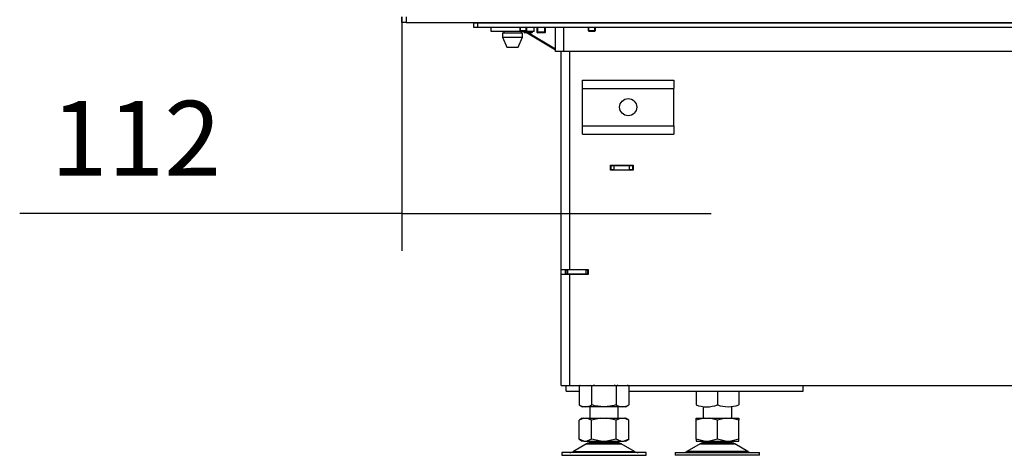
# Model space of a CAD drawing. Units: millimetres. Extents: x -1 to 840, y 297 to 1188.
# Drawn here: x 563 to 632, y 684 to 714 of the extents above; entities that cross this region are included whole.
import ezdxf

# ---------------------------------------------------------------- set-up
doc = ezdxf.new("R2010")
doc.units = ezdxf.units.MM
for name, color, linetype in [('Default', 7, 'Continuous'), ('H07-011-0', 7, 'Continuous'), ('H19-017-1', 7, 'Continuous'), ('H19-590-0', 7, 'Continuous'), ('H19-593L-0', 7, 'Continuous'), ('H33-005-0', 7, 'Continuous'), ('H33-006-0', 7, 'Continuous'), ('H33-009-0', 7, 'Continuous'), ('H33-017-1', 7, 'Continuous'), ('H33-019-0', 7, 'Continuous'), ('H33-034L-1', 7, 'Continuous'), ('H33-044-0', 7, 'Continuous'), ('HZ-089-1', 7, 'Continuous'), ('HZ-092-1', 7, 'Continuous'), ('NUT_DIN_934_1987', 7, 'Continuous'), ('PO-015-1', 7, 'Continuous'), ('SCREW_BN_20146_M', 7, 'Continuous'), ('SCREW_DIN_912_M6', 7, 'Continuous')]:
    doc.layers.add(name, color=color, linetype=linetype)
doc.styles.add('SEACAD_Arial', font='arial.ttf')
doc.dimstyles.new('ISO', dxfattribs={"dimtxt": 5.25, "dimasz": 5.25, "dimexe": 2.625, "dimexo": 0, "dimgap": 2.625, "dimtad": 1, "dimlfac": 10, "dimtxsty": 'SEACAD_Arial', "dimblk1": '_SE_FILLED', "dimblk2": '_SE_FILLED', "dimsah": 1, "dimcen": 2.625, "dimadec": 0, "dimazin": 0, "dimtfac": 1, "dimtmove": 0, "dimatfit": 3, "dimfxl": 0, "dimtolj": 1, "dimarcsym": 0})

# ---------------------------------------------------------------- blocks, each defined once
blk = doc.blocks.new('SE21')
at = {"layer": 'H07-011-0', "color": 7, "linetype": 'Continuous'}
for p, q in [((602.629, 709.393), (602.629, 709.993)), ((602.629, 709.993), (609.029, 709.993)), ((609.029, 709.993), (609.029, 709.393)), ((602.629, 706.793), (602.629, 709.393)), ((602.629, 709.393), (609.029, 709.393)), ((609.029, 706.793), (609.029, 709.393)), ((602.629, 706.193), (602.629, 706.793)), ((602.629, 706.793), (609.029, 706.793)), ((609.029, 706.793), (609.029, 706.193)), ((602.629, 706.193), (609.029, 706.193))]:
    blk.add_line(p, q, dxfattribs=at)
blk.add_circle((605.829, 708.093), 0.6, dxfattribs=at)
at = {"layer": 'H19-017-1', "color": 7, "linetype": 'Continuous'}
for p, q in [((601.479, 688.193), (601.479, 688.593)), ((618.079, 688.193), (618.079, 688.593)), ((601.479, 688.193), (602.397, 688.193)), ((605.861, 688.193), (618.079, 688.193))]:
    blk.add_line(p, q, dxfattribs=at)
at = {"layer": 'H19-590-0', "color": 7, "linetype": 'Continuous'}
for p, q in [((596.229, 713.393), (596.229, 713.693)), ((599.229, 713.393), (596.229, 713.393)), ((599.229, 713.393), (599.229, 713.693))]:
    blk.add_line(p, q, dxfattribs=at)
at = {"layer": 'H19-593L-0', "color": 7, "linetype": 'Continuous'}
blk.add_ellipse((599.312, 714.593), major_axis=(0, -0.6), ratio=0.707107, start_param=0, end_param=0.317555, dxfattribs=at)
at = {"layer": 'H33-005-0', "color": 7, "linetype": 'Continuous'}
for p, q in [((604.629, 703.993), (604.579, 703.993)), ((604.629, 703.693), (604.579, 703.693)), ((604.629, 703.993), (604.829, 703.993)), ((604.629, 703.693), (604.629, 703.993)), ((604.829, 703.693), (604.629, 703.693)), ((604.829, 703.993), (605.929, 703.993)), ((604.829, 703.993), (604.829, 703.693)), ((604.829, 703.693), (605.929, 703.693)), ((605.929, 703.993), (606.129, 703.993)), ((605.929, 703.693), (605.929, 703.993)), ((606.129, 703.693), (605.929, 703.693)), ((606.129, 703.993), (606.179, 703.993)), ((606.129, 703.993), (606.129, 703.693)), ((606.179, 703.693), (606.129, 703.693))]:
    blk.add_line(p, q, dxfattribs=at)
at = {"layer": 'H33-006-0', "color": 7, "linetype": 'Continuous'}
for p, q in [((601.129, 696.718), (601.129, 711.993)), ((601.729, 696.718), (601.729, 711.993)), ((604.579, 703.668), (604.579, 704.018)), ((604.579, 704.018), (606.179, 704.018)), ((606.179, 703.668), (604.579, 703.668)), ((606.179, 704.018), (606.179, 703.668)), ((601.129, 696.368), (601.129, 696.718)), ((601.129, 696.718), (601.729, 696.718)), ((601.129, 688.593), (601.129, 696.368)), ((601.729, 696.368), (601.129, 696.368)), ((601.429, 696.368), (601.429, 696.718)), ((601.729, 696.718), (603.029, 696.718)), ((601.729, 688.593), (601.729, 696.368)), ((603.029, 696.368), (601.729, 696.368)), ((603.029, 696.718), (603.029, 696.368)), ((601.129, 688.593), (601.729, 688.593)), ((601.729, 688.593), (636.359, 688.593))]:
    blk.add_line(p, q, dxfattribs=at)
at = {"layer": 'H33-009-0', "color": 7, "linetype": 'Continuous'}
for p, q in [((601.429, 696.693), (601.479, 696.693)), ((601.429, 696.393), (601.479, 696.393)), ((601.479, 696.693), (601.579, 696.693)), ((601.479, 696.393), (601.479, 696.693)), ((601.579, 696.393), (601.479, 696.393)), ((602.879, 696.693), (601.579, 696.693)), ((601.579, 696.693), (601.579, 696.393)), ((602.879, 696.393), (601.579, 696.393)), ((602.879, 696.693), (602.979, 696.693)), ((602.879, 696.393), (602.879, 696.693)), ((602.979, 696.393), (602.879, 696.393)), ((603.029, 696.693), (602.979, 696.693)), ((602.979, 696.693), (602.979, 696.393)), ((603.029, 696.393), (602.979, 696.393))]:
    blk.add_line(p, q, dxfattribs=at)
at = {"layer": 'H33-017-1', "color": 7, "linetype": 'Continuous'}
for p, q in [((594.979, 714.023), (594.979, 713.993)), ((595.279, 713.993), (595.279, 714.023)), ((595.367, 713.993), (595.367, 714.023)), ((600.729, 713.993), (600.729, 714.023)), ((601.329, 713.993), (601.329, 714.023)), ((612.179, 713.993), (612.179, 714.018)), ((612.179, 714.018), (613.779, 714.018)), ((613.779, 714.018), (613.779, 713.993)), ((627.179, 713.993), (627.179, 714.018)), ((627.179, 714.018), (628.779, 714.018)), ((628.779, 714.018), (628.779, 713.993)), ((600.729, 711.993), (600.729, 713.693)), ((601.329, 711.993), (601.329, 713.693)), ((612.179, 713.668), (612.179, 713.693)), ((613.779, 713.668), (612.179, 713.668)), ((613.779, 713.693), (613.779, 713.668)), ((627.179, 713.668), (627.179, 713.693)), ((628.779, 713.668), (627.179, 713.668)), ((628.779, 713.693), (628.779, 713.668)), ((601.329, 711.993), (600.729, 711.993)), ((650.129, 711.993), (601.329, 711.993))]:
    blk.add_line(p, q, dxfattribs=at)
at = {"layer": 'H33-019-0', "color": 7, "linetype": 'Continuous'}
for p, q in [((594.979, 713.993), (595.279, 713.993)), ((594.979, 713.993), (594.979, 713.693)), ((594.979, 713.693), (595.279, 713.693)), ((595.279, 713.993), (673.329, 713.993)), ((595.279, 713.993), (595.279, 713.693)), ((595.279, 713.693), (673.329, 713.693))]:
    blk.add_line(p, q, dxfattribs=at)
at = {"layer": 'H33-034L-1', "color": 7, "linetype": 'Continuous'}
for p, q in [((598.756, 713.293), (600.729, 712.107)), ((600.729, 712.15), (598.827, 713.293))]:
    blk.add_line(p, q, dxfattribs=at)
at = {"layer": 'H33-044-0', "color": 7, "linetype": 'Continuous'}
for p, q in [((589.979, 714.023), (589.979, 714.423)), ((590.279, 714.023), (589.979, 714.023)), ((590.279, 714.423), (590.279, 714.023)), ((590.279, 714.023), (670.679, 714.023))]:
    blk.add_line(p, q, dxfattribs=at)
at = {"layer": 'HZ-089-1', "color": 7, "linetype": 'Continuous'}
for p, q in [((611.079, 687.115), (611.079, 686.293)), ((613.079, 686.293), (613.079, 687.118)), ((611.145, 686.293), (610.579, 686.168)), ((610.579, 686.293), (611.145, 686.293)), ((610.579, 686.168), (610.579, 686.293)), ((610.579, 684.818), (610.579, 686.168)), ((611.145, 686.293), (611.513, 686.293)), ((612.079, 686.168), (611.513, 686.293)), ((611.513, 686.293), (612.645, 686.293)), ((612.645, 686.293), (612.079, 686.168)), ((612.079, 684.818), (612.079, 686.168)), ((612.645, 686.293), (613.013, 686.293)), ((613.579, 686.168), (613.013, 686.293)), ((613.013, 686.293), (613.579, 686.293)), ((613.579, 686.293), (613.579, 686.168)), ((613.579, 684.818), (613.579, 686.168)), ((610.861, 684.498), (609.942, 683.961)), ((610.579, 684.818), (610.579, 684.693)), ((611.145, 684.693), (610.579, 684.818)), ((610.579, 684.693), (611.145, 684.693)), ((613.296, 684.498), (610.861, 684.498)), ((610.882, 684.509), (613.276, 684.509)), ((611.079, 684.693), (611.079, 684.593)), ((613.079, 684.593), (611.079, 684.593)), ((611.145, 684.693), (611.513, 684.693)), ((612.079, 684.818), (611.513, 684.693)), ((611.513, 684.693), (612.645, 684.693)), ((612.645, 684.693), (612.079, 684.818)), ((612.645, 684.693), (613.013, 684.693)), ((613.579, 684.818), (613.013, 684.693)), ((613.013, 684.693), (613.579, 684.693)), ((613.079, 684.593), (613.079, 684.693)), ((614.216, 683.961), (613.296, 684.498)), ((613.579, 684.693), (613.579, 684.818)), ((609.129, 683.893), (615.029, 683.893)), ((609.129, 683.893), (609.129, 683.693)), ((615.029, 683.693), (609.129, 683.693)), ((614.216, 683.961), (609.942, 683.961)), ((615.029, 683.693), (615.029, 683.893))]:
    blk.add_line(p, q, dxfattribs=at)
for centre, radius, start, end in [((611.214, 683.893), 0.7, 118.30934, 120.25644), ((611.214, 683.893), 0.7, 90, 118.30934), ((612.944, 683.893), 0.7, 61.69066, 90), ((612.944, 683.893), 0.7, 59.74356, 61.69066), ((609.69, 684.393), 0.5, 270, 300.25644), ((614.468, 684.393), 0.5, 239.74356, 262.92737), ((614.464, 684.332), 0.439, 262.12127, 270.05033)]:
    blk.add_arc(centre, radius, start, end, dxfattribs=at)
at = {"layer": 'HZ-092-1', "color": 7, "linetype": 'Continuous'}
for p, q in [((603.129, 687.093), (603.129, 686.293)), ((605.129, 686.293), (605.129, 687.093)), ((602.614, 686.293), (602.396, 686.168)), ((602.724, 686.293), (602.397, 686.168)), ((602.397, 684.818), (602.397, 686.168)), ((602.614, 686.293), (602.724, 686.293)), ((602.724, 686.293), (602.936, 686.293)), ((603.263, 686.168), (602.936, 686.293)), ((602.936, 686.293), (603.916, 686.293)), ((603.916, 686.293), (603.263, 686.168)), ((603.263, 684.818), (603.263, 686.168)), ((603.916, 686.293), (604.342, 686.293)), ((604.995, 686.168), (604.342, 686.293)), ((604.342, 686.293), (605.322, 686.293)), ((605.322, 686.293), (604.995, 686.168)), ((604.995, 684.818), (604.995, 686.168)), ((605.322, 686.293), (605.534, 686.293)), ((605.534, 686.293), (605.644, 686.293)), ((605.861, 686.168), (605.534, 686.293)), ((605.862, 686.168), (605.644, 686.293)), ((605.861, 684.818), (605.861, 686.168)), ((602.911, 684.498), (601.992, 683.961)), ((602.396, 684.819), (602.614, 684.693)), ((602.724, 684.693), (602.397, 684.818)), ((602.724, 684.693), (602.614, 684.693)), ((602.724, 684.693), (602.936, 684.693)), ((602.911, 684.498), (605.346, 684.498)), ((605.326, 684.509), (602.932, 684.509)), ((603.263, 684.818), (602.936, 684.693)), ((602.936, 684.693), (603.916, 684.693)), ((603.129, 684.693), (603.129, 684.593)), ((603.129, 684.593), (605.129, 684.593)), ((603.916, 684.693), (603.263, 684.818)), ((603.916, 684.693), (604.342, 684.693)), ((604.995, 684.818), (604.342, 684.693)), ((604.342, 684.693), (605.322, 684.693)), ((605.322, 684.693), (604.995, 684.818)), ((605.129, 684.593), (605.129, 684.693)), ((605.322, 684.693), (605.534, 684.693)), ((606.266, 683.961), (605.346, 684.498)), ((605.861, 684.818), (605.534, 684.693)), ((605.644, 684.693), (605.534, 684.693)), ((605.644, 684.693), (605.862, 684.819)), ((607.079, 683.893), (601.179, 683.893)), ((601.179, 683.893), (601.179, 683.693)), ((601.179, 683.693), (607.079, 683.693)), ((601.992, 683.961), (606.266, 683.961)), ((607.079, 683.693), (607.079, 683.893))]:
    blk.add_line(p, q, dxfattribs=at)
for centre, radius, start, end in [((603.264, 683.893), 0.7, 118.30934, 120.25644), ((603.264, 683.893), 0.7, 90, 118.30934), ((604.994, 683.893), 0.7, 61.69066, 90), ((604.994, 683.893), 0.7, 59.74356, 61.69066), ((601.74, 684.393), 0.5, 270, 300.25644), ((606.518, 684.393), 0.5, 239.74356, 270)]:
    blk.add_arc(centre, radius, start, end, dxfattribs=at)
blk.add_open_spline([(606.129, 683.893), (606.125, 683.893), (606.122, 683.893), (606.119, 683.894), (606.119, 683.894), (606.119, 683.895)], degree=3, knots=[0, 0, 0, 0, 0.125, 0.125, 0.1948135, 0.1948135, 0.1948135, 0.1948135], dxfattribs=at)
at = {"layer": 'NUT_DIN_934_1987', "color": 7, "linetype": 'Continuous'}
for p, q in [((602.457, 688.593), (602.397, 688.558)), ((602.397, 688.558), (602.397, 687.228)), ((603.263, 688.558), (603.263, 687.228)), ((604.995, 688.558), (604.995, 687.228)), ((605.861, 688.558), (605.801, 688.593)), ((605.861, 688.558), (605.861, 687.228)), ((610.579, 688.193), (610.579, 687.228)), ((612.079, 688.193), (612.079, 687.228)), ((613.579, 688.193), (613.579, 687.228)), ((602.397, 687.228), (602.63, 687.093)), ((605.628, 687.093), (605.861, 687.228)), ((605.628, 687.093), (602.63, 687.093))]:
    blk.add_line(p, q, dxfattribs=at)
for centre, radius, start, end in [((602.83, 687.918), 0.773, 118.43607, 124.06564), ((602.83, 687.918), 0.773, 55.93436, 63.27524), ((605.428, 687.916), 0.775, 115.38088, 123.95883), ((605.428, 687.916), 0.775, 56.04117, 62.47172), ((602.83, 687.868), 0.773, 235.93436, 304.06564), ((605.428, 687.871), 0.775, 236.04117, 303.95883), ((611.329, 689.274), 2.18, 249.8725, 290.1275), ((612.829, 689.279), 2.184, 249.91575, 290.08425)]:
    blk.add_arc(centre, radius, start, end, dxfattribs=at)
for points in [[(603.468, 688.612), (603.399, 688.596), (603.331, 688.578), (603.263, 688.558)], [(604.995, 688.558), (604.944, 688.573), (604.893, 688.587), (604.842, 688.6)]]:
    blk.add_open_spline(points, degree=3, dxfattribs=at)
blk.add_open_spline([(604.995, 687.228), (604.854, 687.187), (604.711, 687.153), (604.423, 687.107), (604.278, 687.094), (604.057, 687.094), (603.983, 687.097), (603.837, 687.109), (603.764, 687.118), (603.547, 687.153), (603.405, 687.187), (603.263, 687.228)], degree=3, knots=[0, 0, 0, 0, 0.25, 0.25, 0.5, 0.5, 0.625, 0.625, 0.75, 0.75, 1, 1, 1, 1], dxfattribs=at)
at = {"layer": 'PO-015-1', "color": 7, "linetype": 'Continuous'}
for p, q in [((597.114, 713.393), (597.114, 713.293)), ((598.344, 713.293), (598.344, 713.393)), ((597.029, 713.293), (598.429, 713.293)), ((597.029, 713.293), (597.029, 712.993)), ((597.029, 712.993), (598.429, 712.993)), ((597.029, 712.993), (597.329, 712.293)), ((598.129, 712.293), (598.429, 712.993)), ((598.429, 712.993), (598.429, 713.293)), ((597.329, 712.293), (598.129, 712.293))]:
    blk.add_line(p, q, dxfattribs=at)
for centre, start, end in [((596.629, 713.993), 162.5424, 180), ((598.829, 713.993), 0, 17.4576)]:
    blk.add_arc(centre, 0.1, start, end, dxfattribs=at)
at = {"layer": 'SCREW_BN_20146_M', "color": 7, "linetype": 'Continuous'}
for p, q in [((598.229, 714.023), (598.229, 713.993)), ((598.278, 713.993), (598.278, 714.023)), ((598.68, 713.993), (598.68, 714.023)), ((598.729, 713.993), (598.729, 714.023)), ((603.029, 714.023), (603.029, 713.993)), ((603.078, 713.993), (603.078, 714.023)), ((603.48, 713.993), (603.48, 714.023)), ((603.529, 713.993), (603.529, 714.023)), ((598.229, 713.693), (598.229, 713.472)), ((598.229, 713.472), (598.729, 713.472)), ((598.229, 713.472), (598.278, 713.423)), ((598.278, 713.423), (598.278, 713.693)), ((598.278, 713.423), (598.68, 713.423)), ((598.68, 713.423), (598.68, 713.693)), ((598.68, 713.423), (598.729, 713.472)), ((598.729, 713.472), (598.729, 713.693)), ((603.029, 713.693), (603.029, 713.472)), ((603.029, 713.472), (603.529, 713.472)), ((603.029, 713.472), (603.078, 713.423)), ((603.078, 713.423), (603.078, 713.693)), ((603.078, 713.423), (603.48, 713.423)), ((603.48, 713.423), (603.48, 713.693)), ((603.48, 713.423), (603.529, 713.472)), ((603.529, 713.472), (603.529, 713.693))]:
    blk.add_line(p, q, dxfattribs=at)
at = {"layer": 'SCREW_DIN_912_M6', "color": 7, "linetype": 'Continuous'}
for p, q in [((598.517, 713.393), (598.517, 713.355)), ((599.117, 713.355), (598.517, 713.355)), ((598.517, 713.355), (598.579, 713.293)), ((598.579, 713.293), (598.579, 713.393)), ((599.056, 713.293), (599.056, 713.393)), ((599.056, 713.293), (599.117, 713.355)), ((599.117, 713.355), (599.117, 713.393)), ((599.437, 713.693), (599.437, 713.355)), ((600.037, 713.355), (599.437, 713.355)), ((599.437, 713.355), (599.498, 713.293)), ((599.498, 713.293), (599.498, 713.693)), ((599.975, 713.293), (599.975, 713.693)), ((599.975, 713.293), (600.037, 713.355)), ((600.037, 713.355), (600.037, 713.693)), ((599.056, 713.293), (598.579, 713.293)), ((599.975, 713.293), (599.498, 713.293))]:
    blk.add_line(p, q, dxfattribs=at)
blk = doc.blocks.new('_SE_FILLED')
at = {"color": 0}
blk.add_line((0, 0), (-1, 0), dxfattribs=at)
blk.add_solid([(0, 0), (-1, -0.1665), (-1, 0.1665), (0, 0)], dxfattribs=at)
blk = doc.blocks.new('DMBLK134')
at = {"layer": 'Default', "color": 0, "linetype": 'Continuous', "lineweight": -2}
for p, q in [((589.979, 714.423), (589.979, 698.024)), ((601.129, 696.718), (601.129, 703.274)), ((589.979, 700.649), (563.193, 700.649)), ((584.729, 700.649), (579.479, 700.649)), ((589.979, 700.649), (601.129, 700.649)), ((606.379, 700.649), (611.629, 700.649))]:
    blk.add_line(p, q, dxfattribs=at)
at = {"layer": 'Defpoints', "color": 0}
for p in [(589.979, 714.423), (601.129, 700.649), (601.129, 696.718)]:
    blk.add_point(p, dxfattribs=at)
at = {"layer": 'Default', "color": 0, "lineweight": -2, "xscale": 5.25, "yscale": 5.25, "zscale": 5.25}
blk.add_blockref('_SE_FILLED', (589.979, 700.649), dxfattribs=at)
at = {"layer": 'Default', "color": 0, "lineweight": -2, "xscale": 5.25, "yscale": 5.25, "zscale": 5.25, "rotation": 180}
blk.add_blockref('_SE_FILLED', (601.129, 700.649), dxfattribs=at)
at = {"layer": 'Default', "color": 0, "insert": (571.336, 705.91), "char_height": 5.25, "attachment_point": 5, "style": 'SEACAD_Arial'}
blk.add_mtext('\\A1;\\A1;112', dxfattribs=at)

msp = doc.modelspace()

# ---------------------------------------------------------------- block references
at = {"layer": 'Default'}
msp.add_blockref('SE21', (0, 0), dxfattribs=at)

# ---------------------------------------------------------------- dimensions: what is measured, and where the dimension line sits
at = {"layer": 'Default', "color": 7, "linetype": 'Continuous'}
dim = msp.add_linear_dim(base=(601.128958185, 700.6491028937), p1=(589.9789581788, 714.4231616753), p2=(601.128958185, 696.7181617486), text='\\A1;<>', dimstyle='ISO', override={"dimdec": 0, "dimtdec": 0}, dxfattribs=at)
dim.commit()
dim.dimension.update_dxf_attribs({"geometry": 'DMBLK134', "text_midpoint": (571.3362081788, 700.6491028937), "dimtype": 160})

doc.saveas('drawing.dxf')
